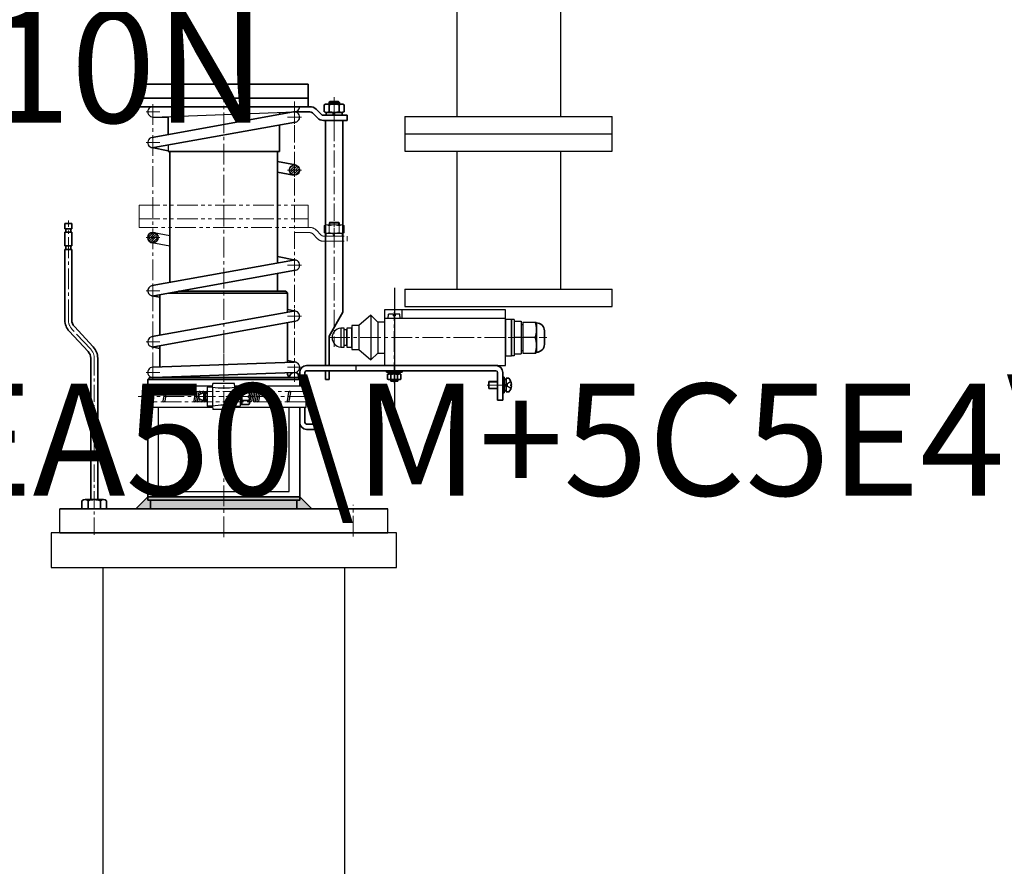
# Model space of a CAD drawing. Units: inches. Extents: x -1484 to 74110, y 6 to 13567.
# Drawn here: x 46942 to 47512, y 3140 to 3631 of the extents above; entities that cross this region are included whole.
import ezdxf

# ---------------------------------------------------------------- set-up
doc = ezdxf.new("R2010")
doc.units = ezdxf.units.IN
doc.header["$MEASUREMENT"] = 0
for name, pattern in [('01_点化线', [18, 12, -2, 2, -2]), ('02_点化线', [15.4, 10, -1.8, 1.8, -1.8]), ('ACAD_ISO02W100', [15, 12, -3]), ('双点画线', [22, 12, -2, 2, -2, 2, -2]), ('点画线', [18, 12, -2, 2, -2])]:
    doc.linetypes.add(name, pattern=pattern)
for name, color, linetype, lineweight in [('01_线宽0.60', 7, 'Continuous', 35), ('03_线宽0.15', 1, '01_点化线', 18), ('04_线宽0.15', 1, '02_点化线', 18), ('CONT_35', 6, 'Continuous', 25), ('中心线层', 1, '点画线', 18), ('剖面线层', 4, 'Continuous', 18), ('粗实线层', 7, 'Continuous', 35), ('粗实线层_1', 7, 'Continuous', 35), ('细实线层', 7, 'Continuous', 18), ('隐藏层', 152, '双点画线', 18)]:
    doc.layers.add(name, color=color, linetype=linetype, lineweight=lineweight)
doc.layers.add('虚线层', color=6, linetype='ACAD_ISO02W100')
doc.styles.get("Standard").update_dxf_attribs({"font": 'simsun.ttc'})

# ---------------------------------------------------------------- blocks, each defined once
blk = doc.blocks.new('M004848754_TM2_BS_0')
at = {"layer": 'CONT_35', "ltscale": 0.25}
for p, q in [((-60, 100), (-60, 90)), ((-60, 100), (60, 100)), ((60, 90), (60, 100)), ((-60, 90), (60, 90)), ((-30, 90), (-30, 10)), ((30, 90), (30, 10)), ((-60, 10), (60, 10)), ((-60, 10), (-60, 0)), ((60, 0), (60, 10)), ((-60, 0), (60, 0))]:
    blk.add_line(p, q, dxfattribs=at)
blk = doc.blocks.new('M004848754_TM2_Cwt_BSPlate_0')
blk.add_blockref('M004848754_TM2_BS_0', (0, 0))

msp = doc.modelspace()

# ---------------------------------------------------------------- hatches: boundary and pattern name
h = msp.add_hatch(color=256)
h.paths.add_polyline_path([(47016.21, 3352.44), (47016.21, 3353.36), (47016.21, 3354.44), (47060.21, 3354.44), (47060.21, 3352.44), (47017.86, 3352.44)], flags=0)
h.paths.add_polyline_path([(47017.86, 3347.44), (47017.86, 3350.12), (47017.86, 3352.44), (47060.21, 3352.44), (47060.21, 3347.44)], flags=0)
h = msp.add_hatch(color=256)
h.paths.add_polyline_path([(47060.21, 3352.44), (47060.21, 3353.16), (47060.21, 3354.44), (47104.21, 3354.44), (47104.21, 3352.44), (47102.56, 3352.44)], flags=0)
h.paths.add_polyline_path([(47060.21, 3347.44), (47060.21, 3351.14), (47060.21, 3352.44), (47102.56, 3352.44), (47102.56, 3347.44)], flags=0)
at = {"layer": '剖面线层'}
h = msp.add_hatch(dxfattribs=at)
h.set_pattern_fill('无图案', color=256, angle=45, style=0, pattern_type=0)
h.set_pattern_definition([(45, (47052.1309, 3242.042), (-0.7071068, 0.7071068), [])])
edge = h.paths.add_edge_path(flags=0)
edge.add_arc((47019.21, 3504.57), 3, 172.9093, 180, ccw=False)
edge.add_arc((47019.21, 3504.57), 3, 90, 172.9093, ccw=False)
edge.add_line((47019.21, 3507.57), (47019.21, 3504.57))
edge.add_line((47019.21, 3504.57), (47016.21, 3504.57))
edge = h.paths.add_edge_path(flags=0)
edge.add_line((47019.21, 3504.57), (47019.21, 3504.94))
edge.add_line((47019.21, 3504.94), (47019.21, 3507.57))
edge.add_arc((47019.21, 3504.57), 3, 78.9845, 90, ccw=False)
edge.add_arc((47019.21, 3504.57), 3, 0, 78.9845, ccw=False)
edge.add_line((47022.21, 3504.57), (47019.21, 3504.57))
edge = h.paths.add_edge_path(flags=0)
edge.add_line((47019.21, 3501.57), (47019.21, 3502.66))
edge.add_line((47019.21, 3502.66), (47019.21, 3504.57))
edge.add_line((47019.21, 3504.57), (47022.21, 3504.57))
edge.add_arc((47019.21, 3504.57), 3, 270, 360, ccw=False)
edge = h.paths.add_edge_path(flags=0)
edge.add_arc((47019.21, 3504.57), 3, 210.0457, 258.9845, ccw=False)
edge.add_arc((47019.21, 3504.57), 3, 180, 210.0457, ccw=False)
edge.add_line((47016.21, 3504.57), (47019.21, 3504.57))
edge.add_line((47019.21, 3504.57), (47019.21, 3501.57))
edge.add_arc((47019.21, 3504.57), 3, 258.9845, 270, ccw=False)
at = {"layer": '粗实线层'}
for points in [[(47009.21, 3347.44), (47009.99, 3348.22), (47016.21, 3354.44), (47016.21, 3352.44), (47017.86, 3352.44), (47017.86, 3347.44)], [(47111.21, 3347.44), (47110.43, 3348.22), (47104.21, 3354.44), (47104.21, 3352.44), (47102.56, 3352.44), (47102.56, 3347.44)]]:
    msp.add_hatch(color=256, dxfattribs=at).paths.add_polyline_path(points, flags=0)

# ---------------------------------------------------------------- linework, layer by layer
for p, q in [((47022.98, 3593.44), (47097.44, 3593.44)), ((47011.21, 3580.44), (47011.21, 3585.44)), ((47121.21, 3582.94), (47121.71, 3583.44)), ((47121.21, 3582.94), (47127.21, 3582.94)), ((47127.21, 3582.94), (47126.71, 3583.44)), ((47019.32, 3574.44), (47101.32, 3577.44)), ((47101.21, 3577.45), (47101.33, 3577.44)), ((47027.96, 3558.19), (47027.96, 3554.44)), ((47019.78, 3507.51), (47028.96, 3505.72)), ((47028.96, 3499.61), (47018.64, 3501.62)), ((47159.21, 3475.44), (47159.21, 3395.44)), ((47223.41, 3462.65), (47153.41, 3462.65)), ((47153.41, 3462.65), (47153.41, 3430.44)), ((47223.41, 3462.65), (47153.41, 3462.65)), ((47153.41, 3462.65), (47153.41, 3430.44)), ((47163.41, 3462.65), (47163.41, 3457.65)), ((47163.41, 3462.65), (47163.41, 3457.65)), ((47223.41, 3430.44), (47223.41, 3462.65)), ((47145.5, 3459.65), (47138.5, 3453.64)), ((47145.5, 3459.65), (47138.5, 3453.64)), ((47145.5, 3459.65), (47145.5, 3433.65)), ((47145.5, 3459.65), (47149.49, 3455.65)), ((47145.5, 3459.65), (47145.5, 3433.65)), ((47145.5, 3459.65), (47149.49, 3455.65)), ((47223.41, 3457.65), (47153.41, 3457.65)), ((47223.41, 3457.65), (47153.41, 3457.65)), ((47155.51, 3457.65), (47155.74, 3460.25)), ((47155.51, 3457.65), (47155.74, 3460.25)), ((47162.51, 3457.65), (47155.51, 3457.65)), ((47162.51, 3457.65), (47155.51, 3457.65)), ((47158.41, 3460.25), (47155.74, 3460.25)), ((47158.41, 3460.25), (47155.74, 3460.25)), ((47158.41, 3460.25), (47158.41, 3459.15)), ((47158.41, 3460.25), (47158.41, 3459.15)), ((47159.61, 3459.15), (47158.41, 3459.15)), ((47159.61, 3459.15), (47158.41, 3459.15)), ((47159.61, 3460.25), (47159.61, 3459.15)), ((47162.28, 3460.25), (47159.61, 3460.25)), ((47159.61, 3460.25), (47159.61, 3459.15)), ((47162.28, 3460.25), (47159.61, 3460.25)), ((47162.51, 3457.65), (47162.28, 3460.25)), ((47162.51, 3457.65), (47162.28, 3460.25)), ((47223.45, 3457.15), (47223.45, 3436.15)), ((47226.95, 3457.15), (47223.45, 3457.15)), ((47226.95, 3436.15), (47226.95, 3457.15)), ((47226.95, 3457.15), (47226.95, 3436.15)), ((47228.45, 3457.15), (47226.95, 3457.15)), ((47228.45, 3457.15), (47228.45, 3436.15)), ((47127.99, 3452.13), (47127.99, 3441.13)), ((47129.99, 3452.13), (47127.99, 3452.13)), ((47131.47, 3451.15), (47129.97, 3451.15)), ((47129.99, 3441.13), (47129.99, 3452.13)), ((47134.46, 3452.13), (47131.46, 3452.13)), ((47131.46, 3452.13), (47131.46, 3441.13)), ((47134.46, 3452.13), (47131.46, 3452.13)), ((47131.47, 3442.15), (47131.47, 3451.15)), ((47138.46, 3453.64), (47134.46, 3453.64)), ((47134.46, 3453.64), (47134.46, 3439.64)), ((47138.46, 3453.64), (47134.46, 3453.64)), ((47134.46, 3453.64), (47134.46, 3439.64)), ((47134.46, 3441.13), (47134.46, 3452.13)), ((47134.46, 3441.13), (47134.46, 3452.13)), ((47138.5, 3453.64), (47138.5, 3439.62)), ((47138.5, 3453.64), (47138.5, 3439.62)), ((47149.49, 3455.65), (47149.49, 3437.65)), ((47153.41, 3455.65), (47149.49, 3455.65)), ((47149.49, 3455.65), (47149.49, 3437.65)), ((47153.41, 3455.65), (47149.49, 3455.65)), ((47228.45, 3456.15), (47232.45, 3456.15)), ((47232.45, 3456.15), (47232.45, 3437.15)), ((47232.45, 3454.15), (47233.45, 3454.15)), ((47233.45, 3455.65), (47233.45, 3437.65)), ((47233.45, 3455.65), (47240.01, 3455.65)), ((47240.01, 3455.65), (47240.95, 3455.65)), ((47241.45, 3455.15), (47240.95, 3455.65)), ((47241.45, 3455.15), (47241.45, 3438.15)), ((47232.45, 3446.65), (47228.45, 3446.65)), ((47240.01, 3446.65), (47233.45, 3446.65)), ((47240.69, 3446.65), (47240.01, 3446.65)), ((47127.99, 3441.13), (47129.99, 3441.13)), ((47129.97, 3442.15), (47131.47, 3442.15)), ((47131.46, 3441.13), (47134.46, 3441.13)), ((47131.46, 3441.13), (47134.46, 3441.13)), ((47134.46, 3439.64), (47138.46, 3439.64)), ((47134.46, 3439.64), (47138.46, 3439.64)), ((47138.46, 3439.64), (47145.5, 3433.65)), ((47138.46, 3439.64), (47145.5, 3433.65)), ((47145.5, 3433.65), (47149.5, 3437.65)), ((47145.5, 3433.65), (47149.5, 3437.65)), ((47149.49, 3437.65), (47153.41, 3437.65)), ((47149.49, 3437.65), (47153.41, 3437.65)), ((47223.45, 3436.15), (47226.95, 3436.15)), ((47228.45, 3436.15), (47226.95, 3436.15)), ((47228.45, 3437.15), (47232.45, 3437.15)), ((47232.45, 3439.15), (47233.45, 3439.15)), ((47233.45, 3437.65), (47240.01, 3437.65)), ((47240.01, 3437.65), (47240.95, 3437.65)), ((47240.95, 3437.65), (47241.45, 3438.15)), ((47153.41, 3430.44), (47223.41, 3430.44)), ((47153.41, 3430.44), (47223.41, 3430.44)), ((47017.21, 3423.44), (47016.21, 3422.44)), ((47103.21, 3423.44), (47104.21, 3422.44)), ((47015.71, 3418.69), (47053.82, 3418.69)), ((47015.71, 3418.69), (47015.71, 3406.19)), ((47050.71, 3417.94), (47050.71, 3406.94)), ((47053.71, 3417.94), (47050.71, 3417.94)), ((47053.71, 3417.94), (47053.99, 3419.94)), ((47053.71, 3417.94), (47053.71, 3406.94)), ((47066.43, 3419.94), (47053.99, 3419.94)), ((47066.71, 3417.94), (47066.43, 3419.94)), ((47066.61, 3418.69), (47107.71, 3418.69)), ((47066.71, 3417.94), (47066.71, 3406.94)), ((47066.71, 3417.94), (47069.71, 3417.94)), ((47069.71, 3417.94), (47069.71, 3406.94)), ((47107.71, 3418.69), (47107.71, 3406.19)), ((47025.92, 3415.03), (47025.04, 3410.03)), ((47025.92, 3415.03), (47025.04, 3410.03)), ((47025.89, 3414.86), (47025.04, 3410.03)), ((47026.9, 3414.86), (47026.02, 3409.86)), ((47043.75, 3415.03), (47042.87, 3410.03)), ((47043.75, 3415.03), (47042.87, 3410.03)), ((47043.72, 3414.86), (47042.87, 3410.03)), ((47044.73, 3414.86), (47043.85, 3409.86)), ((47045.78, 3415.03), (47044.9, 3410.03)), ((47045.78, 3415.03), (47044.9, 3410.03)), ((47045.77, 3413.47), (47048.71, 3414.79)), ((47045.77, 3411.42), (47048.71, 3410.09)), ((47046.13, 3411.25), (47045.88, 3409.86)), ((47046.13, 3411.25), (47045.88, 3409.86)), ((47046.77, 3414.86), (47046.59, 3413.84)), ((47046.77, 3414.86), (47046.59, 3413.84)), ((47047.07, 3410.83), (47046.93, 3410.03)), ((47047.81, 3415.03), (47047.69, 3414.33)), ((47049.71, 3414.79), (47048.71, 3414.79)), ((47048.8, 3414.86), (47048.79, 3414.79)), ((47049.84, 3415.03), (47049.71, 3414.28)), ((47050.71, 3414.19), (47049.71, 3414.19)), ((47075.21, 3412.94), (47074.51, 3412.94)), ((47075.21, 3411.94), (47074.51, 3411.94)), ((47076.22, 3415.03), (47075.34, 3410.03)), ((47077.2, 3414.86), (47076.32, 3409.86)), ((47078.22, 3414.86), (47077.34, 3409.86)), ((47078.25, 3415.03), (47077.37, 3410.03)), ((47078.25, 3415.03), (47077.37, 3410.03)), ((47078.25, 3415.03), (47077.37, 3410.03)), ((47078.25, 3415.03), (47077.37, 3410.03)), ((47079.24, 3414.86), (47078.35, 3409.86)), ((47079.24, 3414.86), (47078.35, 3409.86)), ((47079.24, 3414.86), (47078.35, 3409.86)), ((47080.28, 3415.03), (47079.4, 3410.03)), ((47081.27, 3414.86), (47080.38, 3409.86)), ((47097.82, 3415.03), (47096.94, 3410.03)), ((47098.81, 3414.86), (47097.93, 3409.86)), ((47053.82, 3406.19), (47015.71, 3406.19)), ((47022.38, 3357.38), (47022.38, 3406.19)), ((47048.01, 3410.41), (47047.91, 3409.86)), ((47049.71, 3410.09), (47048.71, 3410.09)), ((47048.97, 3410.09), (47048.96, 3410.03)), ((47050.71, 3410.69), (47049.71, 3410.69)), ((47050.09, 3410.69), (47049.95, 3409.86)), ((47053.71, 3406.94), (47050.71, 3406.94)), ((47053.71, 3406.94), (47053.99, 3404.94)), ((47066.71, 3406.94), (47066.43, 3404.94)), ((47107.71, 3406.19), (47066.61, 3406.19)), ((47066.71, 3406.94), (47069.71, 3406.94)), ((47098.04, 3357.38), (47098.04, 3406.19)), ((47066.43, 3404.94), (47053.99, 3404.94)), ((47022.38, 3357.38), (47098.04, 3357.38)), ((46965.21, 3333.44), (46965.21, 3347.44)), ((47155.21, 3333.44), (47155.21, 3347.44))]:
    msp.add_line(p, q)
at = {"linetype": '点画线', "lineweight": 18}
for p, q in [((47107.71, 3415.44), (47015.71, 3415.44)), ((47107.71, 3409.44), (47015.71, 3409.44))]:
    msp.add_line(p, q, dxfattribs=at)
msp.add_circle((47101.21, 3543.7), 3)
for centre, radius, start, end in [((47019.21, 3577.44), 3, 89.9942, 272.0333), ((47101.21, 3574.44), 3, 280.2213, 100.5176), ((47101.21, 3580.44), 3, 270, 360), ((47019.21, 3559.66), 3, 100.2213, 280.5176), ((47101.21, 3488.61), 3, 279.9289, 100.5216), ((47019.21, 3473.82), 3, 100.2253, 280.2253), ((47101.21, 3459.03), 3, 280.2253, 100.2253), ((47128.49, 3446.63), 5.52, 95.1944, 264.8056), ((47227.86, 3451.15), 13.6, 340.6714, 19.3286), ((47019.21, 3444.24), 3, 99.9289, 279.9289), ((47227.86, 3442.15), 13.6, 340.6714, 19.3286), ((47019.21, 3426.44), 3, 90, 272.1628), ((47101.21, 3429.44), 3, 270, 92.0953), ((47060.21, 3459.94), 42.5, 261.2026, 278.7974), ((47026.41, 3414.94), 0.5, 350, 170), ((47026.41, 3414.94), 0.5, 350, 170), ((47044.24, 3414.94), 0.5, 350, 180), ((47044.24, 3414.94), 0.5, 350, 180), ((47045.81, 3413.38), 0.1, 114.2277, 180), ((47045.81, 3411.51), 0.1, 180, 245.7723), ((47046.27, 3414.94), 0.5, 350, 180), ((47046.27, 3414.94), 0.5, 350, 180), ((47048.3, 3414.94), 0.5, 350, 180), ((47050.33, 3414.94), 0.5, 41.2627, 180), ((47076.71, 3414.94), 0.5, 350, 180), ((47078.74, 3414.94), 0.5, 350, 180), ((47078.74, 3414.94), 0.5, 350, 180), ((47078.74, 3414.94), 0.5, 350, 180), ((47078.74, 3414.94), 0.5, 350, 180), ((47080.77, 3414.94), 0.5, 350, 180), ((47098.32, 3414.94), 0.5, 350, 180), ((47025.53, 3409.94), 0.5, 170, 350), ((47025.53, 3409.94), 0.5, 170, 350), ((47043.36, 3409.94), 0.5, 170, 350), ((47043.36, 3409.94), 0.5, 170, 350), ((47045.39, 3409.94), 0.5, 170, 350), ((47045.39, 3409.94), 0.5, 170, 350), ((47047.42, 3409.94), 0.5, 170, 350), ((47049.45, 3409.94), 0.5, 170, 350), ((47060.21, 3364.94), 42.5, 81.2026, 98.7974), ((47075.83, 3409.94), 0.5, 170, 350), ((47077.86, 3409.94), 0.5, 170, 350), ((47077.86, 3409.94), 0.5, 170, 350), ((47077.86, 3409.94), 0.5, 170, 350), ((47077.86, 3409.94), 0.5, 170, 350), ((47079.89, 3409.94), 0.5, 170, 350), ((47097.44, 3409.94), 0.5, 170, 350)]:
    msp.add_arc(centre, radius, start, end)
at = {"layer": '01_线宽0.60'}
for p, q in [((47011.21, 3593.44), (47109.21, 3593.44)), ((47011.21, 3593.44), (47011.21, 3585.44)), ((47109.21, 3585.44), (47109.21, 3593.44)), ((47011.21, 3585.44), (47109.21, 3585.44)), ((47099.06, 3585.44), (47095.36, 3585.44)), ((47109.21, 3580.44), (47109.21, 3585.44)), ((47121.21, 3581.94), (47121.21, 3582.94)), ((47121.71, 3583.44), (47126.71, 3583.44)), ((47127.21, 3581.94), (47127.21, 3582.94)), ((47110.14, 3580.44), (47011.21, 3580.44)), ((47092.46, 3576.44), (47092.46, 3575.91)), ((47027.96, 3574.1), (47019.09, 3574.45)), ((47027.96, 3574.79), (47027.96, 3564.4)), ((47119.21, 3572.44), (47129.21, 3572.44)), ((47119.21, 3430.44), (47119.21, 3572.44)), ((47129.21, 3461.3), (47129.21, 3572.44)), ((47092.46, 3569.7), (47092.46, 3554.44)), ((47018.64, 3562.6), (47018.64, 3562.6)), ((47027.96, 3554.9), (47018.64, 3556.71)), ((47027.96, 3554.44), (47092.46, 3554.44)), ((47028.96, 3554.44), (47028.96, 3478.63)), ((47101.78, 3546.65), (47091.46, 3548.66)), ((47100.64, 3540.76), (47091.46, 3542.54)), ((46968.21, 3512.74), (46972.21, 3512.74)), ((46968.21, 3509.74), (46968.21, 3512.74)), ((46968.21, 3509.74), (46972.21, 3509.74)), ((46968.71, 3507.74), (46968.71, 3509.74)), ((46971.71, 3507.74), (46971.71, 3509.74)), ((46972.21, 3509.74), (46972.21, 3512.74)), ((46968.21, 3507.74), (46972.21, 3507.74)), ((46968.21, 3499.74), (46972.21, 3499.74)), ((46968.21, 3497.74), (46972.21, 3497.74)), ((46968.71, 3497.74), (46968.71, 3499.74)), ((46971.71, 3497.74), (46971.71, 3499.74)), ((47101.78, 3491.56), (47091.46, 3493.56)), ((47018.64, 3470.88), (47018.64, 3470.88)), ((47023.21, 3469.99), (47018.64, 3470.88)), ((47023.21, 3447.98), (47023.21, 3471.49)), ((47023.21, 3467.59), (47023.21, 3471.49)), ((47034.02, 3473.44), (47060.21, 3473.44)), ((47060.21, 3473.44), (47096.21, 3473.44)), ((47097.21, 3461.36), (47097.21, 3472.44)), ((47101.78, 3461.97), (47097.21, 3462.86)), ((47121.21, 3447.44), (47129.21, 3461.3)), ((46984.66, 3441.22), (46973.69, 3452.99)), ((47097.21, 3432.3), (47097.21, 3455.26)), ((46970.76, 3450.27), (46981.73, 3438.49)), ((47018.64, 3447.18), (47018.64, 3447.18)), ((47121.21, 3430.44), (47121.21, 3447.44)), ((47023.21, 3440.4), (47018.64, 3441.29)), ((47023.21, 3429.62), (47023.21, 3441.89)), ((46983.21, 3432.84), (46983.21, 3434.74)), ((46987.21, 3432.84), (46987.21, 3434.74)), ((46983.21, 3352.74), (46983.21, 3432.84)), ((46987.21, 3352.74), (46987.21, 3432.84)), ((47101.78, 3432.39), (47097.21, 3433.28)), ((47108.21, 3430.44), (47218.96, 3430.44)), ((47108.21, 3430.44), (47218.96, 3430.44)), ((47016.21, 3418.69), (47016.21, 3422.44)), ((47017.21, 3423.44), (47104.21, 3423.44)), ((47097.21, 3425.44), (47097.21, 3426.3)), ((47098.21, 3423.44), (47104.21, 3423.44)), ((47104.21, 3418.69), (47104.21, 3426.44)), ((47107.21, 3418.69), (47107.21, 3426.44)), ((47108.21, 3427.44), (47217.86, 3427.44)), ((47108.21, 3427.44), (47217.86, 3427.44)), ((47119.21, 3422.44), (47119.21, 3427.44)), ((47119.21, 3422.44), (47121.21, 3422.44)), ((47121.21, 3422.44), (47121.21, 3427.44)), ((47154.51, 3427.44), (47154.51, 3426.64)), ((47154.51, 3427.44), (47154.51, 3426.64)), ((47154.51, 3426.64), (47163.51, 3426.64)), ((47154.51, 3426.64), (47163.51, 3426.64)), ((47155.18, 3422.53), (47155.18, 3425.35)), ((47155.18, 3422.53), (47155.18, 3425.35)), ((47155.71, 3426.64), (47162.31, 3426.64)), ((47155.71, 3425.54), (47155.71, 3426.64)), ((47155.71, 3426.64), (47162.31, 3426.64)), ((47155.71, 3425.54), (47155.71, 3426.64)), ((47155.71, 3425.54), (47162.31, 3425.54)), ((47155.71, 3425.54), (47160.01, 3425.54)), ((47155.71, 3425.54), (47162.31, 3425.54)), ((47155.71, 3425.54), (47160.01, 3425.54)), ((47160.01, 3422.34), (47156.14, 3422.34)), ((47160.01, 3422.34), (47156.14, 3422.34)), ((47157.01, 3421.29), (47157.01, 3422.34)), ((47157.01, 3421.29), (47157.01, 3422.34)), ((47157.1, 3422.53), (47157.1, 3425.35)), ((47157.1, 3422.53), (47157.1, 3425.35)), ((47159.01, 3425.54), (47158.46, 3426.64)), ((47159.01, 3425.54), (47158.46, 3426.64)), ((47159.01, 3426.64), (47159.56, 3425.54)), ((47159.01, 3426.64), (47159.56, 3425.54)), ((47160.01, 3425.54), (47162.31, 3425.54)), ((47160.01, 3425.54), (47162.31, 3425.54)), ((47161.88, 3422.34), (47160.01, 3422.34)), ((47161.88, 3422.34), (47160.01, 3422.34)), ((47160.93, 3425.35), (47160.93, 3422.53)), ((47160.93, 3425.35), (47160.93, 3422.53)), ((47161.01, 3421.29), (47161.01, 3422.34)), ((47161.01, 3421.29), (47161.01, 3422.34)), ((47162.31, 3426.64), (47162.31, 3425.54)), ((47162.31, 3426.64), (47162.31, 3425.54)), ((47162.84, 3425.35), (47162.84, 3422.53)), ((47162.84, 3425.35), (47162.84, 3422.53)), ((47163.51, 3426.64), (47163.51, 3427.44)), ((47163.51, 3426.64), (47163.51, 3427.44)), ((47218.86, 3426.44), (47218.86, 3410.44)), ((47221.86, 3410.44), (47221.86, 3426.44)), ((47161.01, 3421.29), (47157.01, 3421.29)), ((47161.01, 3421.29), (47157.01, 3421.29)), ((47016.21, 3352.44), (47016.21, 3406.19)), ((47104.21, 3352.44), (47104.21, 3406.19)), ((47107.21, 3397.47), (47107.21, 3406.19)), ((47218.86, 3410.44), (47221.86, 3410.44)), ((47108.21, 3396.47), (47114.21, 3396.47)), ((47114.21, 3393.47), (47114.21, 3396.47)), ((47108.21, 3393.47), (47114.21, 3393.47)), ((46978.11, 3352.08), (46978.11, 3347.44)), ((46978.11, 3352.08), (46978.11, 3347.44)), ((46979.89, 3352.74), (46990.54, 3352.74)), ((46979.89, 3352.74), (46990.54, 3352.74)), ((46981.66, 3352.08), (46981.66, 3347.44)), ((46981.66, 3352.08), (46981.66, 3347.44)), ((46988.76, 3352.08), (46988.76, 3347.44)), ((46988.76, 3352.08), (46988.76, 3347.44)), ((46992.31, 3352.08), (46992.31, 3347.44)), ((46992.31, 3352.08), (46992.31, 3347.44)), ((47104.21, 3352.44), (47016.21, 3352.44)), ((47017.86, 3347.44), (47017.86, 3352.44)), ((47102.56, 3347.44), (47102.56, 3352.44)), ((47102.56, 3347.44), (47102.56, 3352.44)), ((46965.21, 3347.44), (47155.21, 3347.44)), ((47155.21, 3333.44), (46965.21, 3333.44))]:
    msp.add_line(p, q, dxfattribs=at)
for centre, radius, start, end in [((47094.46, 3576.44), 2, 160.8156, 180), ((47108.21, 3426.44), 4, 90, 180), ((47217.86, 3426.44), 4, 0, 90), ((47099.21, 3425.44), 2, 180, 240.3768), ((47101.21, 3423.44), 3, 0, 180), ((47108.21, 3426.44), 1, 90, 180), ((47156.14, 3423.04), 2.5, 67.4923, 112.5077), ((47156.14, 3423.04), 2.5, 67.4923, 112.5077), ((47156.14, 3424.84), 2.5, 247.4923, 292.5077), ((47156.14, 3424.84), 2.5, 247.4923, 292.5077), ((47159.01, 3415.82), 9.72, 78.6365, 101.3635), ((47159.01, 3415.82), 9.72, 78.6365, 101.3635), ((47159.01, 3432.06), 9.72, 258.6365, 281.3635), ((47159.01, 3432.06), 9.72, 258.6365, 281.3635), ((47161.88, 3423.04), 2.5, 67.4923, 112.5077), ((47161.88, 3423.04), 2.5, 67.4923, 112.5077), ((47161.88, 3424.84), 2.5, 247.4923, 292.5077), ((47161.88, 3424.84), 2.5, 247.4923, 292.5077), ((47217.86, 3426.44), 1, 0, 90), ((47108.21, 3397.47), 4, 180, 270), ((47108.21, 3397.47), 1, 180, 270), ((46979.89, 3350.03), 2.71, 49.0649, 130.9351), ((46979.89, 3350.03), 2.71, 49.0649, 130.9351), ((46985.21, 3342.9), 9.84, 68.8582, 111.1418), ((46985.21, 3342.9), 9.84, 68.8582, 111.1418), ((46990.54, 3350.03), 2.71, 49.0649, 130.9351), ((46990.54, 3350.03), 2.71, 49.0649, 130.9351)]:
    msp.add_arc(centre, radius, start, end, dxfattribs=at)
at = {"layer": '03_线宽0.15'}
msp.add_line((46970.21, 3456.74), (46970.21, 3514.51), dxfattribs=at)
at = {"layer": '04_线宽0.15'}
for p, q in [((47101.21, 3421.08), (47101.21, 3583.44)), ((47124.21, 3585.9), (47124.21, 3441.28)), ((47060.21, 3450.94), (47060.21, 3430.4)), ((46985.21, 3434.74), (46985.21, 3330.98))]:
    msp.add_line(p, q, dxfattribs=at)
at = {"layer": 'CONT_35', "ltscale": 0.25}
for p, q in [((46990.21, 3313.44), (46990.21, 2869.69)), ((47130.21, 3313.44), (47130.21, 2869.69))]:
    msp.add_line(p, q, dxfattribs=at)
msp.add_lwpolyline([(47160.21, 3313.44), (47160.21, 3333.44), (46960.21, 3333.44), (46960.21, 3313.44)], close=True, dxfattribs=at)
at = {"layer": '中心线层'}
for p, q in [((47060.21, 3331), (47060.21, 3596.09)), ((47019.21, 3581.94), (47019.21, 3434.44)), ((47015.21, 3577.44), (47023.21, 3577.44)), ((47019.21, 3573.44), (47019.21, 3581.44)), ((47101.21, 3570.44), (47101.21, 3578.44)), ((47124.21, 3569.44), (47124.21, 3580.04)), ((47097.21, 3574.44), (47105.21, 3574.44)), ((47015.21, 3559.66), (47023.21, 3559.66)), ((47019.21, 3555.66), (47019.21, 3563.66)), ((47101.21, 3539.7), (47101.21, 3547.7)), ((47097.21, 3543.7), (47105.21, 3543.7)), ((47019.21, 3508.57), (47019.21, 3500.57)), ((47015.21, 3504.57), (47023.21, 3504.57)), ((47101.21, 3492.61), (47101.21, 3484.61)), ((47097.21, 3488.61), (47105.21, 3488.61)), ((47015.21, 3473.82), (47023.21, 3473.82)), ((47019.21, 3477.82), (47019.21, 3469.82)), ((47101.21, 3455.03), (47101.21, 3463.03)), ((47097.21, 3459.03), (47105.21, 3459.03)), ((47159.01, 3420.29), (47159.01, 3461.38)), ((47159.01, 3420.29), (47159.01, 3461.38)), ((46983.2, 3439.86), (46972.22, 3451.63)), ((47019.21, 3440.24), (47019.21, 3448.24)), ((47224.95, 3446.65), (47247.44, 3446.65)), ((47015.21, 3444.24), (47023.21, 3444.24)), ((47019.21, 3422.71), (47019.21, 3436.23)), ((47097.21, 3429.44), (47105.21, 3429.44)), ((47159.01, 3428.44), (47159.01, 3425.64)), ((47159.01, 3428.44), (47159.01, 3425.64)), ((47015.21, 3426.44), (47023.21, 3426.44)), ((47212.76, 3419.12), (47227.17, 3419.12)), ((47109.38, 3412.44), (47010.71, 3412.44)), ((47135.21, 3331.35), (47135.21, 3349.64))]:
    msp.add_line(p, q, dxfattribs=at)
at = {"layer": '中心线层', "color": 1, "linetype": '点画线', "lineweight": 18}
msp.add_line((47121.32, 3446.65), (47242.48, 3446.65), dxfattribs=at)
msp.add_line((47121.32, 3446.65), (47242.48, 3446.65), dxfattribs=at)
at = {"layer": '中心线层', "linetype": '点画线', "lineweight": 18}
msp.add_line((47074.46, 3412.44), (47058.46, 3412.44), dxfattribs=at)
at = {"layer": '中心线层'}
for centre, start, end in [((46977.71, 3456.74), 180, 222.9859), ((46977.71, 3434.74), 0, 42.9859)]:
    msp.add_arc(centre, 7.5, start, end, dxfattribs=at)
at = {"layer": '剖面线层'}
for p, q in [((47016.23, 3577.11), (47016.23, 3577.11)), ((47017.18, 3575.23), (47017.18, 3575.23)), ((47018.04, 3574.68), (47018.04, 3574.68)), ((47019.22, 3574.44), (47019.22, 3574.44)), ((47098.27, 3543.09), (47098.89, 3543.7)), ((47098.34, 3544.57), (47100.35, 3546.58)), ((47098.68, 3542.09), (47100.3, 3543.7)), ((47098.89, 3543.7), (47101.21, 3546.03)), ((47099.36, 3541.35), (47101.21, 3543.2)), ((47100.3, 3543.7), (47101.21, 3544.61)), ((47101.21, 3546.03), (47101.82, 3546.64)), ((47101.21, 3544.61), (47102.83, 3546.23)), ((47101.21, 3541.78), (47103.13, 3543.7)), ((47101.21, 3543.2), (47101.72, 3543.7)), ((47101.57, 3540.73), (47104.19, 3543.35)), ((47101.72, 3543.7), (47103.57, 3545.56)), ((47103.13, 3543.7), (47104.06, 3544.64)), ((47100.28, 3540.85), (47101.21, 3541.78))]:
    msp.add_line(p, q, dxfattribs=at)
at = {"layer": '粗实线层'}
for p, q in [((47128.54, 3581.94), (47119.88, 3581.94)), ((47018.68, 3562.61), (47100.69, 3577.4)), ((47118.44, 3577.52), (47118.44, 3581.47)), ((47119.56, 3577.04), (47128.86, 3577.04)), ((47119.56, 3575.44), (47119.56, 3577.04)), ((47121.32, 3581.47), (47121.32, 3577.52)), ((47123.8, 3575.44), (47123.37, 3577.04)), ((47124.62, 3575.44), (47124.2, 3577.04)), ((47127.1, 3581.47), (47127.1, 3577.52)), ((47128.54, 3577.04), (47128.54, 3577.04)), ((47128.86, 3575.44), (47128.86, 3577.04)), ((47129.98, 3577.52), (47129.98, 3581.47)), ((47101.74, 3571.49), (47019.73, 3556.7)), ((47118.04, 3575.44), (47131.71, 3575.44)), ((47118.04, 3572.44), (47131.71, 3572.44)), ((47131.71, 3572.44), (47131.71, 3575.44)), ((47091.46, 3554.44), (47091.46, 3489.9)), ((46968.21, 3499.74), (46968.21, 3507.74)), ((46972.21, 3507.74), (46972.21, 3499.74)), ((46968.21, 3456.74), (46968.21, 3497.74)), ((46972.21, 3497.74), (46972.21, 3456.74)), ((47100.69, 3491.57), (47018.68, 3476.77)), ((47019.74, 3470.87), (47101.73, 3485.66)), ((47091.46, 3483.8), (47091.46, 3473.44)), ((47028.48, 3472.44), (47060.21, 3472.44)), ((47060.21, 3472.44), (47097.21, 3472.44)), ((47096.21, 3473.44), (47097.21, 3472.44)), ((47018.69, 3447.19), (47100.68, 3461.98)), ((47101.74, 3456.08), (47019.73, 3441.28)), ((47245.95, 3450.69), (47245.95, 3442.61)), ((47019.1, 3429.44), (47101.1, 3432.44)), ((47016.21, 3422.44), (47104.21, 3422.44)), ((47101.1, 3426.44), (47019.32, 3423.44)), ((47221.86, 3414.62), (47221.86, 3423.62)), ((47221.86, 3423.62), (47222.66, 3423.62)), ((47222.66, 3423.62), (47222.66, 3414.62)), ((47222.66, 3415.98), (47222.66, 3422.28)), ((47223.76, 3422.28), (47222.66, 3422.28)), ((47223.76, 3415.13), (47223.76, 3423.13)), ((47223.76, 3423.13), (47225.46, 3423.13)), ((47223.76, 3415.98), (47223.76, 3422.28)), ((47074.85, 3417.06), (47069.71, 3417.06)), ((47070.71, 3417.06), (47070.71, 3407.82)), ((47213.76, 3417.12), (47213.76, 3421.12)), ((47213.76, 3421.12), (47218.86, 3421.12)), ((47213.76, 3417.12), (47218.86, 3417.12)), ((47223.62, 3419.38), (47222.66, 3419.12)), ((47223.76, 3418.85), (47222.66, 3418.55)), ((47223.76, 3419.42), (47223.62, 3419.38)), ((47226.47, 3419.53), (47226.47, 3418.73)), ((47226.86, 3419.53), (47226.47, 3419.53)), ((47226.86, 3418.73), (47226.47, 3418.73)), ((47045.71, 3413.38), (47045.71, 3411.51)), ((47048.71, 3414.79), (47048.71, 3410.09)), ((47049.71, 3414.79), (47049.71, 3410.09)), ((47074.85, 3414.75), (47070.71, 3414.75)), ((47074.51, 3412.94), (47074.51, 3411.94)), ((47075.21, 3415.91), (47075.21, 3412.94)), ((47075.21, 3411.94), (47075.21, 3408.98)), ((47222.66, 3414.62), (47221.86, 3414.62)), ((47223.76, 3415.98), (47222.66, 3415.98)), ((47225.48, 3415.13), (47223.76, 3415.13)), ((47074.85, 3407.82), (47069.71, 3407.82)), ((47074.85, 3410.13), (47070.71, 3410.13)), ((47009.21, 3347.44), (47016.21, 3354.44)), ((47016.21, 3354.44), (47104.21, 3354.44)), ((47111.21, 3347.44), (47104.21, 3354.44))]:
    msp.add_line(p, q, dxfattribs=at)
msp.add_circle((47019.21, 3504.57), 3, dxfattribs=at)
for centre, radius, start, end in [((47119.88, 3579.51), 2.43, 53.5307, 126.4693), ((47124.21, 3572.94), 9, 71.2917, 108.7083), ((47128.54, 3579.51), 2.43, 53.5307, 126.4693), ((47110.14, 3575.44), 5, 45, 90), ((47110.14, 3575.44), 2, 45, 90), ((47119.88, 3579.47), 2.43, 233.5307, 306.4693), ((47124.21, 3586.04), 9, 251.2917, 288.7083), ((47128.54, 3579.47), 2.43, 233.5307, 306.4693), ((47118.04, 3577.44), 5, 225, 270), ((47118.04, 3577.44), 2, 225, 270), ((46977.71, 3456.74), 9.5, 180, 222.9859), ((46977.71, 3456.74), 5.5, 180, 222.9859), ((47241.45, 3450.65), 4.5, 359.4565, 90), ((46977.71, 3434.74), 9.5, 0, 42.9859), ((47241.45, 3442.65), 4.5, 270, 0.5435), ((46977.71, 3434.74), 5.5, 0, 42.9859), ((47220.47, 3419.13), 6.39, 3.5833, 38.7523), ((47073.2, 3415.91), 2.01, 324.97, 35.03), ((47220.47, 3419.13), 6.4, 321.2477, 356.4167), ((47067.71, 3412.44), 7.5, 3.8226, 17.9339), ((47067.71, 3412.44), 7.5, 342.0661, 356.1774), ((47073.2, 3408.98), 2.01, 324.97, 35.03)]:
    msp.add_arc(centre, radius, start, end, dxfattribs=at)
at = {"layer": '粗实线层_1'}
for p, q in [((47101.21, 3577.44), (47110.14, 3577.44)), ((47111.55, 3576.86), (47114.5, 3573.91)), ((47113.68, 3578.98), (47116.62, 3576.03))]:
    msp.add_line(p, q, dxfattribs=at)
at = {"layer": '细实线层'}
for p, q in [((47121.71, 3581.94), (47121.71, 3583.44)), ((47126.71, 3581.94), (47126.71, 3583.44)), ((47157.51, 3421.29), (47157.51, 3422.34)), ((47157.51, 3421.29), (47157.51, 3422.34)), ((47160.51, 3421.29), (47160.51, 3422.34)), ((47160.51, 3421.29), (47160.51, 3422.34)), ((47218.86, 3420.82), (47213.76, 3420.82)), ((47218.86, 3417.42), (47213.76, 3417.42))]:
    msp.add_line(p, q, dxfattribs=at)
at = {"layer": '虚线层'}
for p, q in [((47136.7, 3430.44), (47136.7, 3427.44)), ((47136.7, 3430.44), (47136.7, 3427.44)), ((47226.47, 3421.13), (47223.45, 3419.13)), ((47226.47, 3417.13), (47223.45, 3419.13)), ((47224.38, 3419.73), (47224.38, 3418.53))]:
    msp.add_line(p, q, dxfattribs=at)
at = {"layer": '隐藏层'}
for p, q in [((47011.21, 3523.44), (47011.21, 3515.44)), ((47011.21, 3523.44), (47109.21, 3523.44)), ((47109.21, 3515.44), (47109.21, 3523.44)), ((47011.21, 3515.44), (47109.21, 3515.44)), ((47011.21, 3510.44), (47011.21, 3515.44)), ((47109.21, 3510.44), (47109.21, 3515.44)), ((47110.14, 3510.44), (47011.21, 3510.44)), ((47113.68, 3508.98), (47116.62, 3506.03)), ((47118.44, 3507.52), (47118.44, 3511.47)), ((47128.54, 3511.94), (47119.88, 3511.94)), ((47121.21, 3512.94), (47121.71, 3513.44)), ((47121.21, 3512.94), (47127.21, 3512.94)), ((47121.21, 3511.94), (47121.21, 3512.94)), ((47121.32, 3511.47), (47121.32, 3507.52)), ((47121.71, 3511.94), (47121.71, 3513.44)), ((47121.71, 3513.44), (47126.71, 3513.44)), ((47124.21, 3499.44), (47124.21, 3510.04)), ((47126.71, 3511.94), (47126.71, 3513.44)), ((47127.21, 3512.94), (47126.71, 3513.44)), ((47127.1, 3511.47), (47127.1, 3507.52)), ((47127.21, 3511.94), (47127.21, 3512.94)), ((47129.98, 3507.52), (47129.98, 3511.47)), ((47101.21, 3507.44), (47110.14, 3507.44)), ((47111.55, 3506.86), (47114.5, 3503.91)), ((47118.04, 3505.44), (47131.71, 3505.44)), ((47118.04, 3502.44), (47131.71, 3502.44)), ((47119.21, 3502.44), (47129.21, 3502.44)), ((47119.56, 3507.04), (47128.86, 3507.04)), ((47119.56, 3505.44), (47119.56, 3507.04)), ((47123.8, 3505.44), (47123.37, 3507.04)), ((47124.62, 3505.44), (47124.2, 3507.04)), ((47128.54, 3507.04), (47128.54, 3507.04)), ((47128.86, 3505.44), (47128.86, 3507.04)), ((47131.71, 3502.44), (47131.71, 3505.44))]:
    msp.add_line(p, q, dxfattribs=at)
for centre, radius, start, end in [((47110.14, 3505.44), 5, 45, 90), ((47119.88, 3509.51), 2.43, 53.5307, 126.4693), ((47124.21, 3502.94), 9, 71.2917, 108.7083), ((47128.54, 3509.51), 2.43, 53.5307, 126.4693), ((47110.14, 3505.44), 2, 45, 90), ((47118.04, 3507.44), 5, 225, 270), ((47118.04, 3507.44), 2, 225, 270), ((47119.88, 3509.47), 2.43, 233.5307, 306.4693), ((47124.21, 3516.04), 9, 251.2917, 288.7083), ((47128.54, 3509.47), 2.43, 233.5307, 306.4693)]:
    msp.add_arc(centre, radius, start, end, dxfattribs=at)

# ---------------------------------------------------------------- block references
for p in [(47225.21, 3564.69), (47225.21, 3464.69), (47225.21, 3464.69)]:
    msp.add_blockref('M004848754_TM2_Cwt_BSPlate_0', p)

# ---------------------------------------------------------------- texts
at = {"lineweight": 13, "insert": (37459.68, 3851.98), "char_height": 64.8, "width": 2703.4585, "attachment_point": 1}
msp.add_mtext('1.電梯昇降道垂直高度之誤差須在30mm以內．\\P2.採用膨脹螺絲安裝電梯導軌支架時應滿足下列要求：\\P{\\fPMingLiU|b0|i0|c136|p18;   a.}{\\fSimSun|b0|i0|c134|p2;\\M+5BBEC\\M+5C4FD\\M+5CDC1\\M+5A09D\\M+591AA\\M+588D4\\M+5B9CC\\M+5BD59\\M+58C8D\\M+5A3AC\\M+5C6E4\\M+5BFB9\\M+589BA\\M+58F8A\\M+5B6C8\\M+5B2BB\\M+5B5CD\\M+5ECB6\\M+5C3BF\\M+5C6BD\\M+5B7BD\\M+5C3D7}{\\fPMingLiU|b0|i0|c136|p18;24X10N}\\P{\\fPMingLiU|b0|i0|c136|p18;   b.}{\\fSimSun|b0|i0|c134|p2;\\M+5BBEC\\M+5C4FD\\M+5CDC1\\M+5A09D\\M+5B1DA\\M+5BAF1\\M+591AA\\M+5D4DA}{\\fPMingLiU|b0|i0|c136|p18;150mm}{\\fSimSun|b0|i0|c134|p2;\\M+5D2D4\\M+5C9CF\\M+5A3AE}\\P{\\fPMingLiU|b0|i0|c136|p18;3.}{\\fSimSun|b0|i0|c134|p2;\\M+5B8F7\\M+598C7\\M+5B3F6\\M+5C8EB\\M+5BFDA\\M+5E954\\M+5A1A2\\M+5D6B8\\M+5CABE\\M+5C6F7\\M+5A1A2\\M+5B0B4\\M+5E26F\\M+5BCB0\\M+5D6C1\\M+59943\\M+5B7BF}{\\fPMingLiU|b0|i0|c136|p18;(}{\\fSimSun|b0|i0|c134|p2;\\M+5BBF2\\M+5D6F7\\M+59943}{\\fPMingLiU|b0|i0|c136|p18;)}{\\fSimSun|b0|i0|c134|p2;\\M+5B5C8\\M+5CFE0\\M+5EA50\\M+5C5E4\\M+5B9DC}\\P{\\fPMingLiU|b0|i0|c136|p18;   }{\\fSimSun|b0|i0|c134|p2;\\M+5EE41\\M+5C1F4\\M+5BFD7\\M+5B9A4\\M+5B3CC\\M+5A3AE(\\M+5B3FD\\M+5CDE2\\M+5B9A4\\M+5B3CC)}\\P{\\fSimSun|b0|i0|c134|p2;4.\\M+5EB8A\\M+5CCDD\\M+5B2BB\\M+5BFC9\\M+5BE6F\\M+5E08F\\M+5C550\\M+5CAD2\\M+581D1\\M+5D6C3.}\\P{\\fSimSun|b0|i0|c134|p2;5.\\M+5D2C0\\M+5BDA8\\M+5BA42\\M+5BCBC\\M+5D067\\M+5D28E\\M+58474\\M+5BDA8\\M+5BA42\\M+5D44F\\M+5D38B\\M+5CAA9\\M+5B9A4\\M+5C6AA\\M+5B5DA46-3\\M+5976C\\M+5BDA8\\M+5D768\\M+5954E\\M+5BDB5\\M+59943\\M+5B5C0\\M+5C563\\M+5BED3\\M+5CAD2  }\\P{\\fPMingLiU|b0|i0|c136|p18;  }{\\fSimSun|b0|i0|c134|p2;\\M+5CFE0\\M+5E08F\\M+5D6AE\\M+5B7D6\\M+5E967\\M+5A09D\\M+5A3AC\\M+5E493\\M+5BDEE\\M+5BBEC\\M+5C4FD\\M+5CDC1\\M+5D4EC\\M+5BAAC\\M+5B7DB\\M+5CBA2\\M+5BF82\\M+5BAF1\\M+5B6C8\\M+5D4DA\\M+5B6FE\\M+5CAAE\\M+5B9AB\\M+5B7D6\\M+5D2D4\\M+5C9CF}\\P{\\fSimSun|b0|i0|c134|p2;6.\\M+5BEAE\\M+5B5C0\\M+5CFC2\\M+5B7BD\\M+5C8F4\\M+5D3D0\\M+5C8CB\\M+5C4DC\\M+5B5BD\\M+5DF5F\\M+5B5C4\\M+5BFD5\\M+5E967,\\M+58CA6\\M+5D6D8\\M+582C8\\M+5D0E8\\M+5D4F6\\M+5BCD3\\M+5B0B2\\M+5C8AB\\M+5D162\\M+5D6C3,\\M+5BEDF\\M+5F377\\M+5D588\\M+5C293}{\\fSimSun|b0|i0|c134|p2;\\M+5C04D\\M+5CED2\\M+5CBBE\\M+5A049\\M+59849\\M+5C8CB\\M+58654.}', dxfattribs=at)

doc.saveas('drawing.dxf')
